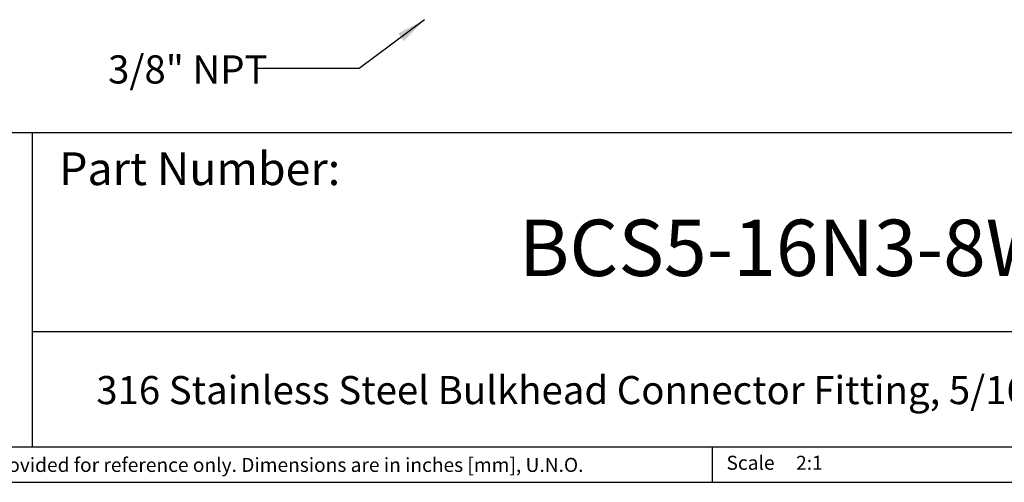
# Model space of a CAD drawing. Units: inches. Extents: x 0.2 to 10.8, y 0.2 to 8.3.
# Drawn here: x 4.2 to 8.6, y 0.2 to 2.3 of the extents above; entities that cross this region are included whole.
import ezdxf

# ---------------------------------------------------------------- set-up
doc = ezdxf.new("R2010")
doc.units = ezdxf.units.IN
doc.header["$MEASUREMENT"] = 0
doc.layers.add('SKETCH', color=7, linetype='Continuous')
doc.layers.add('TITLE_BLOCK', color=7, linetype='Continuous')
doc.styles.add('SLDTEXTSTYLE0', font='TXT', dxfattribs={"width": 0.75})
doc.dimstyles.new('SLDDIMSTYLE2', dxfattribs={"dimtxt": 0.18, "dimasz": 0.13, "dimexe": 0, "dimexo": 0.0625, "dimgap": 0, "dimtad": 0, "dimtih": 1, "dimtoh": 1, "dimdec": 0, "dimrnd": 1e-09, "dimzin": 0, "dimdsep": 46, "dimtxsty": 'Standard', "dimsah": 1, "dimcen": 0.09, "dimadec": 0, "dimazin": 0, "dimtfac": 0.13, "dimtdec": 0, "dimtofl": 0, "dimtmove": 0, "dimatfit": 3, "dimfxl": 0, "dimfrac": 2, "dimtolj": 1, "dimtzin": 0, "dimarcsym": 0})

msp = doc.modelspace()

# ---------------------------------------------------------------- linework, layer by layer
at = {"layer": 'TITLE_BLOCK'}
for p, q in [((2.8652, 1.7505), (10.803, 1.7505)), ((4.2588, 0.354), (4.2588, 1.7505)), ((4.2588, 0.8661), (10.803, 0.8661)), ((2.8653, 0.354), (10.803, 0.354)), ((7.2797, 0.354), (7.2797, 0.1968)), ((0.181, 0.1968), (10.803, 0.1968))]:
    msp.add_line(p, q, dxfattribs=at)

# ---------------------------------------------------------------- texts
at = {"layer": 'SKETCH', "insert": (4.595, 2.0931), "char_height": 0.125, "attachment_point": 1, "style": 'SLDTEXTSTYLE0'}
msp.add_mtext('3/8" NPT', dxfattribs=at)
at = {"layer": 'TITLE_BLOCK', "color": 7, "style": 'SLDTEXTSTYLE0'}
for s, insert, char_height, attachment_point in [('Part Number:', (4.3774, 1.6625), 0.145833, 1), ('BCS5-16N3-8W', (7.6081, 1.3632), 0.25, 2)]:
    msp.add_mtext(s, dxfattribs=dict(at, insert=insert, char_height=char_height, attachment_point=attachment_point))
at = {"layer": 'TITLE_BLOCK', "style": 'SLDTEXTSTYLE0'}
for s, insert, char_height, attachment_point in [('316 Stainless Steel Bulkhead Connector Fitting, 5/16" Tube, 3/8" NPT', (7.2719, 0.6688), 0.125, 2), ('Information in the drawing is provided for reference only. Dimensions are in inches [mm], U.N.O.', (2.898, 0.3053), 0.0625, 1), ('Scale', (7.3434, 0.3147), 0.0625, 1), ('2:1', (7.6528, 0.3147), 0.0625, 1)]:
    msp.add_mtext(s, dxfattribs=dict(at, insert=insert, char_height=char_height, attachment_point=attachment_point))

# ---------------------------------------------------------------- leaders
at = {"layer": 'SKETCH'}
msp.add_leader([(6.0013, 2.2515), (5.7111, 2.0344), (5.2604, 2.0344)], dimstyle='SLDDIMSTYLE2', dxfattribs=at)

doc.saveas('drawing.dxf')
